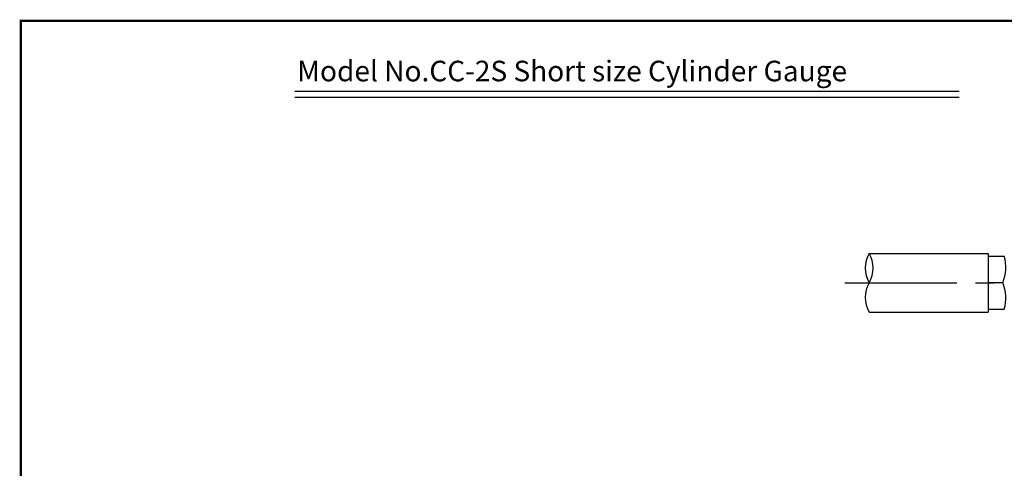
# Model space of a CAD drawing. Extents: x 236 to 506, y 172 to 367.
# Drawn here: x 236 to 404, y 291 to 367 of the extents above; entities that cross this region are included whole.
import ezdxf

# ---------------------------------------------------------------- set-up
doc = ezdxf.new("R2010")
doc.units = 0
doc.linetypes.add('CENTER2', pattern=[28.575, 19.05, -3.175, 3.175, -3.175])
for name, color, linetype in [('C', 7, 'CONTINUOUS'), ('中心線', 4, 'CENTER2'), ('外形線', 7, 'CONTINUOUS'), ('文字', 6, 'CONTINUOUS')]:
    doc.layers.add(name, color=color, linetype=linetype)
doc.styles.add('STYLE3', font='romans.shx', dxfattribs={"bigfont": 'bigfont.shx'})

# ---------------------------------------------------------------- blocks, each defined once
blk = doc.blocks.new('六角ﾈｼ')
at = {"layer": '外形線'}
for p, q in [((0, 4.5), (2.74, 4.5)), ((0, -4.5), (2.74, -4.5))]:
    blk.add_line(p, q, dxfattribs=at)
for centre, start, end in [((-4.01, 2.6), 338.2289, 15.7262), ((-4.01, -2.6), 344.2738, 21.7711)]:
    blk.add_arc(centre, 7.01, start, end, dxfattribs=at)

msp = doc.modelspace()

# ---------------------------------------------------------------- linework, layer by layer
at = {"layer": 'C', "const_width": 0.4}
msp.add_lwpolyline([(236.692, 366.85), (491.692, 366.85), (491.692, 171.85), (236.692, 171.85), (236.692, 366.85)], dxfattribs=at)
at = {"layer": '中心線'}
msp.add_line((376.86, 322.291), (436.507, 322.291), dxfattribs=at)
at = {"layer": '外形線'}
for p, q in [((283.287, 354.885), (396.287, 354.885)), ((283.287, 353.885), (396.287, 353.885)), ((380.987, 327.291), (401.234, 327.291)), ((401.234, 327.291), (401.234, 317.291)), ((403.734, 322.291), (401.234, 322.291)), ((380.987, 317.291), (401.234, 317.291))]:
    msp.add_line(p, q, dxfattribs=at)
for centre, start, end in [((385.317, 324.791), 150, 210), ((376.656, 324.791), 330, 30), ((385.317, 319.791), 150, 210)]:
    msp.add_arc(centre, 5, start, end, dxfattribs=at)

# ---------------------------------------------------------------- block references
msp.add_blockref('六角ﾈｼ', (401.234, 322.291), dxfattribs=at)

# ---------------------------------------------------------------- texts
at = {"layer": '文字', "style": 'STYLE3'}
msp.add_text('Model No.CC-2S Short size Cylinder Gauge', height=3.5, dxfattribs=at).set_placement((283.697, 356.564))

doc.saveas('drawing.dxf')
